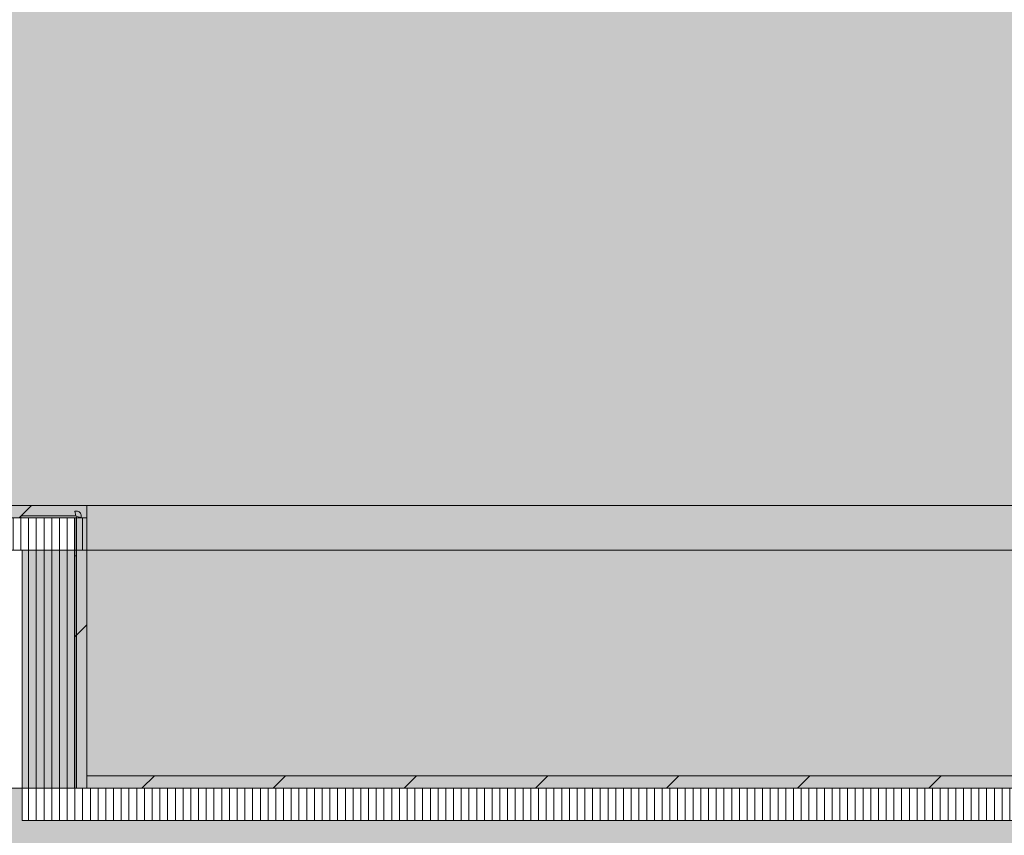
# Model space of a CAD drawing. Units: millimetres. Extents: x 11320 to 33927, y 3859 to 7864.
# Drawn here: x 27125 to 27762, y 4460 to 4989 of the extents above; entities that cross this region are included whole.
import ezdxf

# ---------------------------------------------------------------- set-up
doc = ezdxf.new("R2010")
doc.units = ezdxf.units.MM
doc.header["$MEASUREMENT"] = 0
doc.linetypes.add('Wipeout_Contour', pattern=[1000, 0, -1000])
for name, color, linetype, lineweight, true_color in [('A_VAIKUSE TUBA_3_0_Pen_No__195', 7, 'Continuous', 0, 0xaf8545), ('A_VAIKUSE TUBA_3_0_Pen_No__249', 7, 'Continuous', 13, 0x7ba8a8), ('A_VAIKUSE TUBA_3_0_Pen_No__250', 7, 'Continuous', 13, 0x6d8d73), ('A_VAIKUSE TUBA_3_0_Pen_No__87', 7, 'Continuous', 9, 0x8a8a8a), ('A_VAIKUSE TUBA_3_SA - LAVA_Pen_No__195', 7, 'Continuous', 0, 0xaf8545), ('A_VAIKUSE TUBA_3_SA - LAVA_Pen_No__87', 7, 'Continuous', 9, 0x8a8a8a), ('A_VAIKUSE TUBA_3_SA - SISUSTUS - erimööbel_Pen_No__195', 7, 'Continuous', 0, 0xaf8545), ('A_VAIKUSE TUBA_3_SA - SISUSTUS - erimööbel_Pen_No__87', 7, 'Continuous', 9, 0x8a8a8a), ('A_VAIKUSE TUBA_3_SA - VIIMISTLUS - sein 3D_Pen_No__201', 7, 'Continuous', 0, 0xf1ece1), ('A_VAIKUSE TUBA_3_SA - VIIMISTLUS - sein 3D_Pen_No__87', 7, 'Continuous', 9, 0x8a8a8a)]:
    doc.layers.add(name, color=color, linetype=linetype, lineweight=lineweight, true_color=true_color)
for name, color, linetype, lineweight in [('A_VAIKUSE TUBA_3_0_Pen_No__2', 8, 'Continuous', 13), ('A_VAIKUSE TUBA_3_SA - LAVA_Pen_No__2', 8, 'Continuous', 13), ('A_VAIKUSE TUBA_3_SA - SISUSTUS - erimööbel_Pen_No__2', 8, 'Continuous', 13)]:
    doc.layers.add(name, color=color, linetype=linetype, lineweight=lineweight)
doc.layers.add('A_VAIKUSE TUBA_3_SA - SISUSTUS - erimööbel', color=7, linetype='Continuous')
doc.layers.add('A_VAIKUSE TUBA_3_SA - VIIMISTLUS - sein 3D', color=7, linetype='Continuous')
pattern_1 = [(45, (78290.33, -1), (-42.42641, 42.42641), [])]
pattern_2 = [(90, (78290.3285, -1), (-5, 0), [])]

msp = doc.modelspace()

# ---------------------------------------------------------------- linework, layer by layer
at = {"layer": 'A_VAIKUSE TUBA_3_SA - LAVA_Pen_No__87', "color": 252, "linetype": 'Continuous', "lineweight": 9, "true_color": 0x8a8a8a}
msp.add_line((27806.29, 4470), (27126.27, 4470), dxfattribs=at)

# ---------------------------------------------------------------- wipeouts: each hides what was drawn before it
at = {"color": 254, "linetype": 'Wipeout_Contour', "lineweight": 0, "ltscale": 287389.751512}
msp.add_wipeout([(26078.81, 7099), (26078.81, 4674), (28332.83, 4674), (28332.83, 4645), (26078.81, 4645), (26078.81, 4491), (27168.07, 4491), (27168.07, 4499), (33686.74, 4499), (33686.74, 7099)], dxfattribs=at).dxf.layer = 'A_VAIKUSE TUBA_3_SA - VIIMISTLUS - sein 3D'

# ---------------------------------------------------------------- next in the draw order: hatches: boundary and pattern name
at = {"layer": 'A_VAIKUSE TUBA_3_0_Pen_No__195', "linetype": 'Continuous', "lineweight": 0, "true_color": 0xffffff}
msp.add_hatch(color=7, dxfattribs=at).paths.add_polyline_path([(27161.42, 4645), (27126.27, 4645), (27126.27, 4491), (27161.42, 4491)])
at = {"layer": 'A_VAIKUSE TUBA_3_0_Pen_No__195', "linetype": 'Continuous', "lineweight": 0, "true_color": 0xaf8545}
h = msp.add_hatch(dxfattribs=at)
h.set_pattern_fill('__PUIT___Vineer_90_0003', color=45, style=0, pattern_type=2)
h.set_pattern_definition(pattern_2)
h.paths.add_polyline_path([(27161.42, 4645), (27126.27, 4645), (27126.27, 4491), (27161.42, 4491)])
at = {"layer": 'A_VAIKUSE TUBA_3_0_Pen_No__2', "linetype": 'Continuous', "lineweight": 13}
msp.add_hatch(color=8, dxfattribs=at).paths.add_polyline_path([(27164.42, 4667.3, 0.414214), (27161.42, 4670.3), (27160.37, 4670.3), (27160.87, 4667.3), (27125.42, 4667.3), (27125.42, 4666), (27160.07, 4666), (27160.07, 4641.3), (27161.42, 4641.3), (27161.42, 4666.77), (27164.42, 4666.27)])
at = {"layer": 'A_VAIKUSE TUBA_3_SA - LAVA_Pen_No__195', "linetype": 'Continuous', "lineweight": 0, "true_color": 0xaf8545}
h = msp.add_hatch(dxfattribs=at)
h.set_pattern_fill('__PUIT___Vineer_90_0003', color=45, style=0, pattern_type=2)
h.set_pattern_definition(pattern_2)
h.paths.add_polyline_path([(27806.29, 4491), (27126.27, 4491), (27126.27, 4470), (27806.29, 4470)])
at = {"layer": 'A_VAIKUSE TUBA_3_SA - LAVA_Pen_No__2', "linetype": 'Continuous', "lineweight": 0, "true_color": 0xffffff}
msp.add_hatch(color=7, dxfattribs=at).paths.add_polyline_path([(27168.07, 4491), (27806.29, 4491), (27806.29, 4499), (27168.07, 4499)])
at = {"layer": 'A_VAIKUSE TUBA_3_SA - LAVA_Pen_No__2', "linetype": 'Continuous', "lineweight": 13}
h = msp.add_hatch(dxfattribs=at)
h.set_pattern_fill('__EHITUSPLOKK___kergplok_5B', color=8, style=0, pattern_type=2)
h.set_pattern_definition(pattern_1)
h.paths.add_polyline_path([(27168.07, 4491), (27806.29, 4491), (27806.29, 4499), (27168.07, 4499)])
at = {"layer": 'A_VAIKUSE TUBA_3_SA - VIIMISTLUS - sein 3D_Pen_No__201', "linetype": 'Continuous', "lineweight": 0, "true_color": 0xf1ece1}
msp.add_hatch(color=254, dxfattribs=at).paths.add_polyline_path([(26078.81, 4491), (26078.81, 4150), (28213.11, 4150), (28213.11, 4295), (27770.62, 4295), (27770.62, 4316), (27806.29, 4316), (27806.29, 4324), (28213.11, 4324), (28213.11, 4470), (27126.27, 4470), (27126.27, 4491)])

# ---------------------------------------------------------------- next in the draw order: linework, layer by layer
at = {"layer": 'A_VAIKUSE TUBA_3_0_Pen_No__87', "color": 252, "linetype": 'Continuous', "lineweight": 9, "true_color": 0x8a8a8a, "flags": 128}
msp.add_lwpolyline([(27164.42, 4667.3), (27164.42, 4666.27), (27161.42, 4666.77), (27161.42, 4641.3), (27160.07, 4641.3), (27160.07, 4666), (27125.42, 4666), (27125.42, 4667.3), (27160.87, 4667.3), (27160.37, 4670.3), (27161.42, 4670.3, -0.414214)], format="xyb", close=True, dxfattribs=at)
msp.add_lwpolyline([(27161.42, 4645), (27126.27, 4645), (27126.27, 4491), (27161.42, 4491)], close=True, dxfattribs=at)
at = {"layer": 'A_VAIKUSE TUBA_3_SA - LAVA_Pen_No__87', "color": 252, "linetype": 'Continuous', "lineweight": 9, "true_color": 0x8a8a8a}
for p, q in [((27168.07, 4499), (27168.07, 4491)), ((27806.29, 4499), (27168.07, 4499)), ((27126.27, 4491), (27126.27, 4470)), ((27168.07, 4491), (27126.27, 4491)), ((27806.29, 4491), (27168.07, 4491))]:
    msp.add_line(p, q, dxfattribs=at)
at = {"layer": 'A_VAIKUSE TUBA_3_SA - VIIMISTLUS - sein 3D_Pen_No__87', "color": 252, "linetype": 'Continuous', "lineweight": 9, "true_color": 0x8a8a8a}
msp.add_line((26078.81, 4491), (27126.27, 4491), dxfattribs=at)

# ---------------------------------------------------------------- next in the draw order: wipeouts: each hides what was drawn before it
at = {"color": 254, "linetype": 'Wipeout_Contour', "lineweight": 0, "ltscale": 112592.247785}
msp.add_wipeout([(27780.52, 4674), (27735.4, 4674), (27735.4, 4666), (27780.52, 4666)], dxfattribs=at).dxf.layer = 'A_VAIKUSE TUBA_3_SA - SISUSTUS - erimööbel'

# ---------------------------------------------------------------- next in the draw order: wipeouts: each hides what was drawn before it
at = {"color": 254, "linetype": 'Wipeout_Contour', "lineweight": 0, "ltscale": 112433.551977}
msp.add_wipeout([(27700.06, 4674), (27700.06, 4666), (27735.4, 4666), (27735.4, 4674)], dxfattribs=at).dxf.layer = 'A_VAIKUSE TUBA_3_SA - SISUSTUS - erimööbel'

# ---------------------------------------------------------------- next in the draw order: linework, layer by layer
at = {"layer": 'A_VAIKUSE TUBA_3_SA - SISUSTUS - erimööbel_Pen_No__87', "color": 252, "linetype": 'Continuous', "lineweight": 9, "true_color": 0x8a8a8a}
msp.add_line((27735.4, 4674), (27780.52, 4674), dxfattribs=at)

# ---------------------------------------------------------------- next in the draw order: wipeouts: each hides what was drawn before it
at = {"color": 254, "linetype": 'Wipeout_Contour', "lineweight": 0, "ltscale": 112337.292218}
msp.add_wipeout([(27700.06, 4674), (27686.6, 4674), (27686.6, 4666), (27700.06, 4666)], dxfattribs=at).dxf.layer = 'A_VAIKUSE TUBA_3_SA - SISUSTUS - erimööbel'
at = {"color": 254, "linetype": 'Wipeout_Contour', "lineweight": 0, "ltscale": 112582.64606}
msp.add_wipeout([(27780.52, 4666), (27735.4, 4666), (27735.4, 4645), (27780.52, 4645)], dxfattribs=at).dxf.layer = 'A_VAIKUSE TUBA_3_SA - SISUSTUS - erimööbel'

# ---------------------------------------------------------------- next in the draw order: linework, layer by layer
at = {"layer": 'A_VAIKUSE TUBA_3_SA - SISUSTUS - erimööbel_Pen_No__87', "color": 252, "linetype": 'Continuous', "lineweight": 9, "true_color": 0x8a8a8a}
msp.add_line((27700.06, 4674), (27735.4, 4674), dxfattribs=at)

# ---------------------------------------------------------------- next in the draw order: wipeouts: each hides what was drawn before it
at = {"color": 254, "linetype": 'Wipeout_Contour', "lineweight": 0, "ltscale": 112243.795927}
msp.add_wipeout([(27686.6, 4674), (27652.65, 4674), (27652.65, 4666), (27686.6, 4666)], dxfattribs=at).dxf.layer = 'A_VAIKUSE TUBA_3_SA - SISUSTUS - erimööbel'
at = {"color": 254, "linetype": 'Wipeout_Contour', "lineweight": 0, "ltscale": 112423.936701}
msp.add_wipeout([(27700.06, 4666), (27700.06, 4645), (27735.4, 4645), (27735.4, 4666)], dxfattribs=at).dxf.layer = 'A_VAIKUSE TUBA_3_SA - SISUSTUS - erimööbel'

# ---------------------------------------------------------------- next in the draw order: linework, layer by layer
at = {"layer": 'A_VAIKUSE TUBA_3_SA - SISUSTUS - erimööbel_Pen_No__87', "color": 252, "linetype": 'Continuous', "lineweight": 9, "true_color": 0x8a8a8a}
for p, q in [((27686.6, 4674), (27700.06, 4674)), ((27735.4, 4645), (27780.52, 4645))]:
    msp.add_line(p, q, dxfattribs=at)

# ---------------------------------------------------------------- next in the draw order: wipeouts: each hides what was drawn before it
at = {"color": 254, "linetype": 'Wipeout_Contour', "lineweight": 0, "ltscale": 112097.310572}
msp.add_wipeout([(27612.32, 4674), (27612.32, 4666), (27652.65, 4666), (27652.65, 4674)], dxfattribs=at).dxf.layer = 'A_VAIKUSE TUBA_3_SA - SISUSTUS - erimööbel'
at = {"color": 254, "linetype": 'Wipeout_Contour', "lineweight": 0, "ltscale": 112327.668703}
msp.add_wipeout([(27700.06, 4666), (27686.6, 4666), (27686.6, 4645), (27700.06, 4645)], dxfattribs=at).dxf.layer = 'A_VAIKUSE TUBA_3_SA - SISUSTUS - erimööbel'

# ---------------------------------------------------------------- next in the draw order: linework, layer by layer
at = {"layer": 'A_VAIKUSE TUBA_3_SA - SISUSTUS - erimööbel_Pen_No__87', "color": 252, "linetype": 'Continuous', "lineweight": 9, "true_color": 0x8a8a8a}
for p, q in [((27652.65, 4674), (27686.6, 4674)), ((27700.06, 4645), (27735.4, 4645))]:
    msp.add_line(p, q, dxfattribs=at)

# ---------------------------------------------------------------- next in the draw order: wipeouts: each hides what was drawn before it
at = {"color": 254, "linetype": 'Wipeout_Contour', "lineweight": 0, "ltscale": 111919.119647}
msp.add_wipeout([(27612.32, 4674), (27562.29, 4674), (27562.29, 4666), (27612.32, 4666)], dxfattribs=at).dxf.layer = 'A_VAIKUSE TUBA_3_SA - SISUSTUS - erimööbel'
at = {"color": 254, "linetype": 'Wipeout_Contour', "lineweight": 0, "ltscale": 112234.164393}
msp.add_wipeout([(27686.6, 4666), (27652.65, 4666), (27652.65, 4645), (27686.6, 4645)], dxfattribs=at).dxf.layer = 'A_VAIKUSE TUBA_3_SA - SISUSTUS - erimööbel'

# ---------------------------------------------------------------- next in the draw order: linework, layer by layer
at = {"layer": 'A_VAIKUSE TUBA_3_SA - SISUSTUS - erimööbel_Pen_No__87', "color": 252, "linetype": 'Continuous', "lineweight": 9, "true_color": 0x8a8a8a}
for p, q in [((27612.32, 4674), (27652.65, 4674)), ((27686.6, 4645), (27700.06, 4645))]:
    msp.add_line(p, q, dxfattribs=at)

# ---------------------------------------------------------------- next in the draw order: wipeouts: each hides what was drawn before it
at = {"color": 254, "linetype": 'Wipeout_Contour', "lineweight": 0, "ltscale": 111703.16227}
msp.add_wipeout([(27562.29, 4674), (27502.8, 4674), (27502.8, 4666), (27562.29, 4666)], dxfattribs=at).dxf.layer = 'A_VAIKUSE TUBA_3_SA - SISUSTUS - erimööbel'
at = {"color": 254, "linetype": 'Wipeout_Contour', "lineweight": 0, "ltscale": 112087.666449}
msp.add_wipeout([(27612.32, 4666), (27612.32, 4645), (27652.65, 4645), (27652.65, 4666)], dxfattribs=at).dxf.layer = 'A_VAIKUSE TUBA_3_SA - SISUSTUS - erimööbel'

# ---------------------------------------------------------------- next in the draw order: linework, layer by layer
at = {"layer": 'A_VAIKUSE TUBA_3_SA - SISUSTUS - erimööbel_Pen_No__87', "color": 252, "linetype": 'Continuous', "lineweight": 9, "true_color": 0x8a8a8a}
for p, q in [((27562.29, 4674), (27612.32, 4674)), ((27652.65, 4645), (27686.6, 4645))]:
    msp.add_line(p, q, dxfattribs=at)

# ---------------------------------------------------------------- next in the draw order: wipeouts: each hides what was drawn before it
at = {"color": 254, "linetype": 'Wipeout_Contour', "lineweight": 0, "ltscale": 111450.473832}
msp.add_wipeout([(27434.13, 4674), (27434.13, 4666), (27502.8, 4666), (27502.8, 4674)], dxfattribs=at).dxf.layer = 'A_VAIKUSE TUBA_3_SA - SISUSTUS - erimööbel'
at = {"color": 254, "linetype": 'Wipeout_Contour', "lineweight": 0, "ltscale": 111909.460165}
msp.add_wipeout([(27612.32, 4666), (27562.29, 4666), (27562.29, 4645), (27612.32, 4645)], dxfattribs=at).dxf.layer = 'A_VAIKUSE TUBA_3_SA - SISUSTUS - erimööbel'

# ---------------------------------------------------------------- next in the draw order: linework, layer by layer
at = {"layer": 'A_VAIKUSE TUBA_3_SA - SISUSTUS - erimööbel_Pen_No__87', "color": 252, "linetype": 'Continuous', "lineweight": 9, "true_color": 0x8a8a8a}
for p, q in [((27502.8, 4674), (27562.29, 4674)), ((27612.32, 4645), (27652.65, 4645))]:
    msp.add_line(p, q, dxfattribs=at)

# ---------------------------------------------------------------- next in the draw order: wipeouts: each hides what was drawn before it
at = {"color": 254, "linetype": 'Wipeout_Contour', "lineweight": 0, "ltscale": 111162.265689}
msp.add_wipeout([(27434.13, 4674), (27356.62, 4674), (27356.62, 4666), (27434.13, 4666)], dxfattribs=at).dxf.layer = 'A_VAIKUSE TUBA_3_SA - SISUSTUS - erimööbel'
at = {"color": 254, "linetype": 'Wipeout_Contour', "lineweight": 0, "ltscale": 111693.484107}
msp.add_wipeout([(27562.29, 4666), (27502.8, 4666), (27502.8, 4645), (27562.29, 4645)], dxfattribs=at).dxf.layer = 'A_VAIKUSE TUBA_3_SA - SISUSTUS - erimööbel'

# ---------------------------------------------------------------- next in the draw order: linework, layer by layer
at = {"layer": 'A_VAIKUSE TUBA_3_SA - SISUSTUS - erimööbel_Pen_No__87', "color": 252, "linetype": 'Continuous', "lineweight": 9, "true_color": 0x8a8a8a}
for p, q in [((27434.13, 4674), (27502.8, 4674)), ((27562.29, 4645), (27612.32, 4645))]:
    msp.add_line(p, q, dxfattribs=at)

# ---------------------------------------------------------------- next in the draw order: wipeouts: each hides what was drawn before it
at = {"color": 254, "linetype": 'Wipeout_Contour', "lineweight": 0, "ltscale": 110839.919282}
msp.add_wipeout([(27356.62, 4674), (27270.63, 4674), (27270.63, 4666), (27356.62, 4666)], dxfattribs=at).dxf.layer = 'A_VAIKUSE TUBA_3_SA - SISUSTUS - erimööbel'
at = {"color": 254, "linetype": 'Wipeout_Contour', "lineweight": 0, "ltscale": 111440.77372}
msp.add_wipeout([(27434.13, 4666), (27434.13, 4645), (27502.8, 4645), (27502.8, 4666)], dxfattribs=at).dxf.layer = 'A_VAIKUSE TUBA_3_SA - SISUSTUS - erimööbel'

# ---------------------------------------------------------------- next in the draw order: linework, layer by layer
at = {"layer": 'A_VAIKUSE TUBA_3_SA - SISUSTUS - erimööbel_Pen_No__87', "color": 252, "linetype": 'Continuous', "lineweight": 9, "true_color": 0x8a8a8a}
for p, q in [((27356.62, 4674), (27434.13, 4674)), ((27502.8, 4645), (27562.29, 4645))]:
    msp.add_line(p, q, dxfattribs=at)

# ---------------------------------------------------------------- next in the draw order: wipeouts: each hides what was drawn before it
at = {"color": 254, "linetype": 'Wipeout_Contour', "lineweight": 0, "ltscale": 110484.979437}
msp.add_wipeout([(27270.63, 4674), (27176.57, 4674), (27176.57, 4666), (27270.63, 4666)], dxfattribs=at).dxf.layer = 'A_VAIKUSE TUBA_3_SA - SISUSTUS - erimööbel'
at = {"color": 254, "linetype": 'Wipeout_Contour', "lineweight": 0, "ltscale": 111152.54042}
msp.add_wipeout([(27434.13, 4666), (27356.62, 4666), (27356.62, 4645), (27434.13, 4645)], dxfattribs=at).dxf.layer = 'A_VAIKUSE TUBA_3_SA - SISUSTUS - erimööbel'

# ---------------------------------------------------------------- next in the draw order: linework, layer by layer
at = {"layer": 'A_VAIKUSE TUBA_3_SA - SISUSTUS - erimööbel_Pen_No__87', "color": 252, "linetype": 'Continuous', "lineweight": 9, "true_color": 0x8a8a8a}
for p, q in [((27270.63, 4674), (27356.62, 4674)), ((27434.13, 4645), (27502.8, 4645))]:
    msp.add_line(p, q, dxfattribs=at)

# ---------------------------------------------------------------- next in the draw order: wipeouts: each hides what was drawn before it
at = {"color": 254, "linetype": 'Wipeout_Contour', "lineweight": 0, "ltscale": 110282.822204}
msp.add_wipeout([(27168.07, 4674), (27168.07, 4666), (27176.57, 4666), (27176.57, 4674)], dxfattribs=at).dxf.layer = 'A_VAIKUSE TUBA_3_SA - SISUSTUS - erimööbel'
at = {"color": 254, "linetype": 'Wipeout_Contour', "lineweight": 0, "ltscale": 110830.165722}
msp.add_wipeout([(27356.62, 4666), (27270.63, 4666), (27270.63, 4645), (27356.62, 4645)], dxfattribs=at).dxf.layer = 'A_VAIKUSE TUBA_3_SA - SISUSTUS - erimööbel'

# ---------------------------------------------------------------- next in the draw order: linework, layer by layer
at = {"layer": 'A_VAIKUSE TUBA_3_SA - SISUSTUS - erimööbel_Pen_No__87', "color": 252, "linetype": 'Continuous', "lineweight": 9, "true_color": 0x8a8a8a}
for p, q in [((27168.07, 4674), (26090.7, 4674)), ((27168.07, 4674), (27176.57, 4674)), ((27176.57, 4674), (27270.63, 4674)), ((27356.62, 4645), (27434.13, 4645))]:
    msp.add_line(p, q, dxfattribs=at)

# ---------------------------------------------------------------- next in the draw order: wipeouts: each hides what was drawn before it
at = {"color": 254, "linetype": 'Wipeout_Contour', "lineweight": 0, "ltscale": 110475.194535}
msp.add_wipeout([(27270.63, 4666), (27176.57, 4666), (27176.57, 4645), (27270.63, 4645)], dxfattribs=at).dxf.layer = 'A_VAIKUSE TUBA_3_SA - SISUSTUS - erimööbel'

# ---------------------------------------------------------------- next in the draw order: linework, layer by layer
at = {"layer": 'A_VAIKUSE TUBA_3_SA - SISUSTUS - erimööbel_Pen_No__87', "color": 252, "linetype": 'Continuous', "lineweight": 9, "true_color": 0x8a8a8a}
msp.add_line((27270.63, 4645), (27356.62, 4645), dxfattribs=at)

# ---------------------------------------------------------------- next in the draw order: wipeouts: each hides what was drawn before it
at = {"color": 254, "linetype": 'Wipeout_Contour', "lineweight": 0, "ltscale": 110273.019388}
msp.add_wipeout([(27168.07, 4666), (27168.07, 4645), (27176.57, 4645), (27176.57, 4666)], dxfattribs=at).dxf.layer = 'A_VAIKUSE TUBA_3_SA - SISUSTUS - erimööbel'

# ---------------------------------------------------------------- next in the draw order: hatches: boundary and pattern name
at = {"layer": 'A_VAIKUSE TUBA_3_0_Pen_No__2', "linetype": 'Continuous', "lineweight": 0, "true_color": 0xffffff}
msp.add_hatch(color=7, dxfattribs=at).paths.add_polyline_path([(27168.07, 4666), (27160.07, 4666), (27160.07, 4491), (27168.07, 4491)])
at = {"layer": 'A_VAIKUSE TUBA_3_0_Pen_No__2', "linetype": 'Continuous', "lineweight": 13}
h = msp.add_hatch(dxfattribs=at)
h.set_pattern_fill('__ÜLDINE___Viirutus_0003', color=8, style=0, pattern_type=2)
h.set_pattern_definition([(45, (78290.33, -1), (-141.42136, 141.42136), [])])
h.paths.add_polyline_path([(27168.07, 4666), (27160.07, 4666), (27160.07, 4491), (27168.07, 4491)])
at = {"layer": 'A_VAIKUSE TUBA_3_0_Pen_No__249', "linetype": 'Continuous', "lineweight": 13, "true_color": 0x7ba8a8}
msp.add_hatch(color=123, dxfattribs=at).paths.add_polyline_path([(26077.62, 7099), (26077.62, 4674), (27168.07, 4674), (27168.07, 4499), (33687.74, 4499), (33687.74, 7099)])
at = {"layer": 'A_VAIKUSE TUBA_3_0_Pen_No__250', "linetype": 'Continuous', "lineweight": 13, "true_color": 0x6d8d73}
h = msp.add_hatch(dxfattribs=at)
h.set_pattern_fill('__VAIP___01_0003', color=8, style=0, pattern_type=2)
h.set_pattern_definition([(45, (78290.33, 119), (-38.183766, 38.183766), [0, -36, 0, -54]), (110, (78410.33, 119), (50.7434, 18.46909), [0, -26.4, 0, -45.6])])
h.paths.add_polyline_path([(26077.62, 7099), (26077.62, 4674), (27168.07, 4674), (27168.07, 4499), (33687.74, 4499), (33687.74, 7099)])
at = {"layer": 'A_VAIKUSE TUBA_3_SA - SISUSTUS - erimööbel_Pen_No__195', "linetype": 'Continuous', "lineweight": 0, "true_color": 0xaf8545}
h = msp.add_hatch(dxfattribs=at)
h.set_pattern_fill('__PUIT___Vineer_90_0003', color=45, style=0, pattern_type=2)
h.set_pattern_definition(pattern_2)
h.paths.add_polyline_path([(27168.07, 4645), (27168.07, 4666), (26090.7, 4666), (26090.7, 4645)])
at = {"layer": 'A_VAIKUSE TUBA_3_SA - SISUSTUS - erimööbel_Pen_No__2', "linetype": 'Continuous', "lineweight": 0, "true_color": 0xffffff}
msp.add_hatch(color=7, dxfattribs=at).paths.add_polyline_path([(27168.07, 4666), (27168.07, 4674), (26090.7, 4674), (26090.7, 4666)])
at = {"layer": 'A_VAIKUSE TUBA_3_SA - SISUSTUS - erimööbel_Pen_No__2', "linetype": 'Continuous', "lineweight": 13}
h = msp.add_hatch(dxfattribs=at)
h.set_pattern_fill('__EHITUSPLOKK___kergplok_5B', color=8, style=0, pattern_type=2)
h.set_pattern_definition(pattern_1)
h.paths.add_polyline_path([(27168.07, 4666), (27168.07, 4674), (26090.7, 4674), (26090.7, 4666)])

# ---------------------------------------------------------------- next in the draw order: linework, layer by layer
at = {"layer": 'A_VAIKUSE TUBA_3_0_Pen_No__87', "color": 252, "linetype": 'Continuous', "lineweight": 9, "true_color": 0x8a8a8a, "flags": 128}
for points in [[(26077.62, 7099), (33687.74, 7099), (33687.74, 4499), (27168.07, 4499), (27168.07, 4674), (26077.62, 4674)], [(27168.07, 4666), (27160.07, 4666), (27160.07, 4491), (27168.07, 4491)]]:
    msp.add_lwpolyline(points, close=True, dxfattribs=at)
at = {"layer": 'A_VAIKUSE TUBA_3_SA - SISUSTUS - erimööbel_Pen_No__87', "color": 252, "linetype": 'Continuous', "lineweight": 9, "true_color": 0x8a8a8a}
for p, q in [((27168.07, 4674), (27168.07, 4666)), ((27168.07, 4666), (26090.7, 4666)), ((27168.07, 4666), (27168.07, 4645)), ((27168.07, 4645), (26090.7, 4645)), ((27168.07, 4645), (27176.57, 4645)), ((27176.57, 4645), (27270.63, 4645))]:
    msp.add_line(p, q, dxfattribs=at)

doc.saveas('drawing.dxf')
